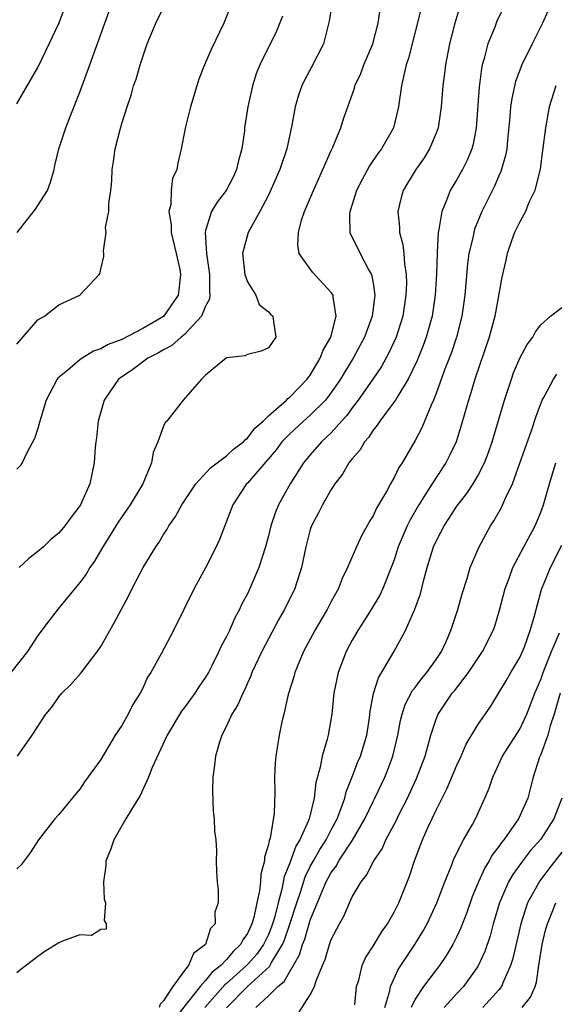
# Model space of a CAD drawing. Units: inches. Extents: x 2667000 to 2670000, y 1560000 to 1561272.
# Drawn here: x 2667583 to 2667634, y 1560495 to 1560589 of the extents above; entities that cross this region are included whole.
import ezdxf

# ---------------------------------------------------------------- set-up
doc = ezdxf.new("R2010")
doc.units = ezdxf.units.IN
doc.header["$MEASUREMENT"] = 0
doc.layers.add('LD26671560_2ft', color=115, linetype='Continuous')

msp = doc.modelspace()

# ---------------------------------------------------------------- linework, layer by layer
at = {"layer": 'LD26671560_2ft'}
for points, elevation in [([(2667583, 1560581.296), (2667585, 1560584.752), (2667586.08, 1560587), (2667587, 1560588.967), (2667588.517, 1560593)], 8706), ([(2667613.083, 1560591), (2667612.814, 1560589.186), (2667612.262, 1560587), (2667611.149, 1560584.85), (2667610.443, 1560583.557), (2667610.175, 1560583), (2667609.872, 1560582.128), (2667609.547, 1560581), (2667609.246, 1560579.246), (2667608.764, 1560577), (2667608.076, 1560575), (2667607.145, 1560572.855), (2667607, 1560572.566), (2667606.183, 1560571), (2667605.078, 1560569), (2667604.531, 1560567), (2667604.758, 1560565), (2667605, 1560564.284), (2667605.81, 1560563), (2667606.122, 1560562.122), (2667607, 1560561.429), (2667607.196, 1560561.196), (2667607.413, 1560561), (2667607.501, 1560560.499), (2667607.7, 1560559), (2667607, 1560557.99), (2667606.317, 1560557.683), (2667605, 1560557.341), (2667604.778, 1560557.222), (2667603, 1560557.033), (2667601, 1560555.37), (2667600.614, 1560555), (2667598.864, 1560553), (2667597.297, 1560551), (2667597.153, 1560550.847), (2667597, 1560550.519), (2667596.448, 1560549), (2667596.008, 1560547.992), (2667595.853, 1560547), (2667595.017, 1560545), (2667593.81, 1560543), (2667592.653, 1560541.347), (2667591.901, 1560540.099), (2667591.203, 1560539), (2667590.396, 1560537.604), (2667589.968, 1560537), (2667589.613, 1560536.387), (2667589, 1560535.57), (2667586.934, 1560533.066), (2667586.062, 1560531.938), (2667585, 1560530.506), (2667583.994, 1560529), (2667582.418, 1560527)], 8696), ([(2667603.537, 1560591), (2667602.757, 1560589), (2667601.531, 1560586.469), (2667600.884, 1560585), (2667600.369, 1560583.631), (2667600.164, 1560583), (2667599.574, 1560581), (2667599.093, 1560579.093), (2667598.684, 1560577), (2667598.37, 1560575.63), (2667598.243, 1560575), (2667597.855, 1560574.145), (2667597.707, 1560573), (2667597.683, 1560571.682), (2667597.503, 1560571), (2667597.725, 1560569.725), (2667597.731, 1560569), (2667598.211, 1560567), (2667598.545, 1560565.455), (2667598.621, 1560565), (2667598.463, 1560563.536), (2667598.387, 1560563), (2667597, 1560560.992), (2667595, 1560559.824), (2667593, 1560558.784), (2667591.702, 1560558.298), (2667591, 1560557.883), (2667590.318, 1560557.682), (2667589.231, 1560557), (2667589, 1560556.827), (2667587.85, 1560555.85), (2667586.908, 1560555.092), (2667586.834, 1560555), (2667585.792, 1560553), (2667585.179, 1560551), (2667585, 1560550.281), (2667584.673, 1560549.328), (2667583.954, 1560547.954), (2667583.505, 1560547), (2667583.29, 1560546.71), (2667583, 1560546.404)], 8700), ([(2667583.026, 1560569), (2667584.757, 1560571.242), (2667585, 1560571.578), (2667585.911, 1560573), (2667586.205, 1560573.795), (2667586.542, 1560575), (2667586.618, 1560575.382), (2667587, 1560577), (2667587.671, 1560579), (2667588.079, 1560580.079), (2667589, 1560582.4), (2667589.959, 1560585), (2667591.39, 1560589), (2667592.126, 1560591)], 8704), ([(2667634.057, 1560591), (2667633.154, 1560589), (2667632.16, 1560587), (2667631.203, 1560585), (2667630.594, 1560583.406), (2667630.22, 1560581.78), (2667630.118, 1560581), (2667630.055, 1560580.054), (2667629.82, 1560577.82), (2667629.748, 1560577), (2667629.638, 1560576.362), (2667629.191, 1560574.809), (2667629, 1560574.412), (2667628.573, 1560573.427), (2667627.37, 1560571), (2667626.68, 1560569.32), (2667626.592, 1560569), (2667626.505, 1560568.505), (2667626.145, 1560567), (2667626.005, 1560565.995), (2667625.746, 1560563), (2667625.459, 1560561), (2667624.942, 1560559), (2667624.462, 1560557.538), (2667623.787, 1560555.787), (2667623, 1560553.622), (2667622.749, 1560553), (2667622.522, 1560552.522), (2667621.637, 1560550.363), (2667621, 1560549.145), (2667619.753, 1560547), (2667619.45, 1560546.55), (2667619, 1560545.596), (2667618.653, 1560545), (2667618.272, 1560544.271), (2667617.326, 1560542.674), (2667617, 1560541.955), (2667616.625, 1560541.375), (2667616.433, 1560541), (2667615.903, 1560540.097), (2667615.402, 1560539), (2667614.544, 1560537), (2667614.037, 1560535.963), (2667613.679, 1560535), (2667613, 1560533.765), (2667612.608, 1560533), (2667612.004, 1560531.996), (2667611.439, 1560531), (2667610.362, 1560529), (2667609.514, 1560527), (2667609.413, 1560526.587), (2667608.897, 1560524.897), (2667608.466, 1560523), (2667608.286, 1560522.286), (2667608.02, 1560521), (2667607.702, 1560519), (2667607.649, 1560518.351), (2667607.591, 1560517), (2667607.606, 1560515.606), (2667607.537, 1560513.537), (2667607.154, 1560511.154), (2667607.067, 1560510.933), (2667607, 1560510.56), (2667606.639, 1560509.361), (2667606.626, 1560509), (2667606.278, 1560507.722), (2667606.233, 1560507), (2667606.145, 1560506.145), (2667605.888, 1560505), (2667605.6, 1560503.6), (2667605.426, 1560503), (2667605, 1560502.069), (2667604.549, 1560501.451), (2667604.351, 1560501), (2667603.641, 1560500.359), (2667603, 1560499.585), (2667602.453, 1560499), (2667601.643, 1560498.357), (2667601, 1560497.564), (2667600.494, 1560497), (2667598.065, 1560493.935)], 8686), ([(2667625.316, 1560590.684), (2667624.785, 1560589), (2667624.272, 1560587), (2667623.896, 1560585), (2667623.81, 1560584.19), (2667623.653, 1560583), (2667623.489, 1560581), (2667623.194, 1560579), (2667623, 1560578.473), (2667622.391, 1560577), (2667621.856, 1560576.144), (2667621.068, 1560575), (2667620.279, 1560573.721), (2667619.863, 1560573), (2667619.67, 1560572.33), (2667619.346, 1560571), (2667619.513, 1560569.513), (2667619.522, 1560569), (2667619.842, 1560567.842), (2667619.927, 1560567), (2667619.984, 1560566.016), (2667620.155, 1560565), (2667620.173, 1560564.174), (2667620.133, 1560563), (2667619.822, 1560561), (2667619.189, 1560559), (2667618.505, 1560557.494), (2667617.792, 1560556.208), (2667616.968, 1560555), (2667615.562, 1560553), (2667615, 1560552.268), (2667614.472, 1560551.528), (2667613.99, 1560551), (2667613, 1560549.873), (2667612.072, 1560549), (2667611, 1560547.774), (2667610.359, 1560547), (2667609.073, 1560545), (2667607.978, 1560543), (2667607.69, 1560542.31), (2667607.243, 1560541), (2667607, 1560540.035), (2667606.709, 1560539), (2667606.083, 1560537), (2667605.238, 1560535), (2667605, 1560534.509), (2667604.473, 1560533.527), (2667604.242, 1560533), (2667603.803, 1560532.197), (2667603.271, 1560531), (2667603, 1560530.437), (2667602.496, 1560529.504), (2667602.28, 1560529), (2667601.566, 1560527.566), (2667601.274, 1560527), (2667601, 1560526.54), (2667600.369, 1560525.631), (2667599.968, 1560525), (2667599, 1560523.656), (2667598.714, 1560523.286), (2667597.33, 1560521), (2667595.906, 1560517.906), (2667595.567, 1560517), (2667594.747, 1560515.252), (2667593.916, 1560513.916), (2667593.401, 1560513), (2667593, 1560512.346), (2667592.251, 1560511), (2667591.938, 1560510.062), (2667591.471, 1560509), (2667591.468, 1560508.532), (2667591.247, 1560507), (2667591.33, 1560505.33), (2667591.455, 1560505), (2667591.309, 1560503.309), (2667591.517, 1560503), (2667591.522, 1560502.478), (2667591, 1560502.436), (2667590.125, 1560501.875), (2667589, 1560501.949), (2667587.33, 1560501.33), (2667587, 1560501.183), (2667585.661, 1560500.338), (2667585, 1560499.87), (2667583.375, 1560498.626), (2667583, 1560498.311)], 8690), ([(2667583, 1560558.35), (2667585, 1560560.655), (2667585.62, 1560561), (2667587, 1560562.078), (2667588.999, 1560563.001), (2667590.856, 1560565), (2667590.912, 1560565.088), (2667591, 1560565.506), (2667591.299, 1560566.701), (2667591.294, 1560567), (2667591.249, 1560567.249), (2667591.499, 1560569), (2667591.462, 1560569.462), (2667591.765, 1560571), (2667591.755, 1560571.755), (2667591.965, 1560573), (2667592.063, 1560573.937), (2667592.087, 1560575), (2667592.212, 1560575.788), (2667592.37, 1560577), (2667592.838, 1560578.837), (2667593, 1560579.396), (2667593.505, 1560581), (2667593.884, 1560582.116), (2667594.138, 1560583), (2667594.365, 1560583.635), (2667594.753, 1560585), (2667595, 1560585.785), (2667595.423, 1560587), (2667596.254, 1560589), (2667597, 1560590.476)], 8702), ([(2667621.567, 1560590.433), (2667620.359, 1560585.64), (2667620.158, 1560585), (2667619.888, 1560583.888), (2667619.715, 1560583), (2667619.482, 1560581.482), (2667619.424, 1560581), (2667618.93, 1560579), (2667617.791, 1560577), (2667617.453, 1560576.547), (2667616.643, 1560575.357), (2667615.94, 1560574.06), (2667615.404, 1560573), (2667614.826, 1560571.175), (2667614.757, 1560571), (2667614.729, 1560570.729), (2667614.782, 1560569), (2667614.839, 1560568.839), (2667615, 1560568.553), (2667615.757, 1560567), (2667616.589, 1560565.41), (2667616.832, 1560565), (2667617, 1560564.157), (2667617.162, 1560563), (2667616.907, 1560561), (2667616.164, 1560559), (2667615.76, 1560558.24), (2667615.086, 1560557), (2667614.289, 1560555.711), (2667613.886, 1560555), (2667613, 1560553.72), (2667612.439, 1560553), (2667611, 1560551.563), (2667610.352, 1560551), (2667609, 1560549.755), (2667608.285, 1560549), (2667607.746, 1560548.254), (2667605, 1560545.079), (2667604.918, 1560545), (2667603.606, 1560543), (2667602.325, 1560539.675), (2667602.008, 1560539), (2667601, 1560536.984), (2667599.925, 1560535), (2667597.947, 1560531), (2667596.763, 1560528.763), (2667595.79, 1560527), (2667595.471, 1560526.529), (2667595, 1560525.494), (2667594.752, 1560525), (2667594.063, 1560523.937), (2667593.613, 1560523), (2667593, 1560521.926), (2667592.385, 1560521), (2667591, 1560518.69), (2667589.457, 1560516.543), (2667589, 1560515.836), (2667588.614, 1560515.386), (2667587, 1560513.425), (2667586.616, 1560513), (2667585.051, 1560511), (2667584.249, 1560509.751), (2667583.389, 1560508.611), (2667583, 1560508.247)], 8692), ([(2667583.055, 1560519), (2667584.446, 1560521), (2667585.748, 1560523), (2667586.314, 1560523.686), (2667587, 1560524.65), (2667587.294, 1560525), (2667588.156, 1560525.844), (2667589.092, 1560526.908), (2667590.812, 1560529.188), (2667591, 1560529.483), (2667592.286, 1560531.714), (2667593.677, 1560534.323), (2667594.002, 1560535), (2667595.035, 1560537), (2667596.249, 1560539), (2667596.564, 1560539.436), (2667597, 1560540.169), (2667597.329, 1560540.671), (2667597.507, 1560541), (2667598.121, 1560541.879), (2667598.736, 1560543), (2667600.07, 1560545), (2667601.468, 1560546.532), (2667603, 1560547.685), (2667603.68, 1560548.32), (2667604.621, 1560549), (2667604.79, 1560549.21), (2667605, 1560549.348), (2667605.694, 1560550.306), (2667606.499, 1560551), (2667607, 1560551.479), (2667608.732, 1560553), (2667608.857, 1560553.143), (2667609, 1560553.231), (2667610.711, 1560555), (2667610.823, 1560555.177), (2667611, 1560555.392), (2667611.954, 1560557), (2667612.236, 1560557.764), (2667612.948, 1560559), (2667613.48, 1560561), (2667613.171, 1560562.828), (2667613.177, 1560563), (2667613.123, 1560563.123), (2667613, 1560563.285), (2667611.198, 1560565.199), (2667609.938, 1560567), (2667609.8, 1560567.8), (2667609.873, 1560569), (2667610.171, 1560570.172), (2667610.454, 1560571), (2667611.292, 1560573), (2667612.208, 1560575), (2667613, 1560576.822), (2667613.163, 1560577.163), (2667613.903, 1560579), (2667614.158, 1560579.842), (2667614.593, 1560581), (2667615.207, 1560582.793), (2667615.258, 1560583), (2667615.808, 1560584.192), (2667616.102, 1560585), (2667616.958, 1560587), (2667617.462, 1560589), (2667617.67, 1560590.33)], 8694), ([(2667629.457, 1560590.543), (2667628.819, 1560589.181), (2667628.603, 1560588.603), (2667627.953, 1560587), (2667627.608, 1560585.608), (2667627.416, 1560585), (2667627.337, 1560584.663), (2667627.113, 1560582.887), (2667626.84, 1560579), (2667626.554, 1560577.446), (2667626.425, 1560577), (2667626.017, 1560575.983), (2667625.511, 1560575), (2667625, 1560574.064), (2667624.36, 1560573), (2667623.976, 1560571.976), (2667623.546, 1560571), (2667623.281, 1560569.281), (2667623.202, 1560569), (2667623.117, 1560567.118), (2667623.099, 1560567), (2667623.048, 1560565.048), (2667622.932, 1560563), (2667622.634, 1560561), (2667622.071, 1560559), (2667621.787, 1560558.213), (2667621.213, 1560556.787), (2667620.343, 1560555), (2667619.276, 1560553.276), (2667619.121, 1560553), (2667619, 1560552.817), (2667617.638, 1560551), (2667617.396, 1560550.604), (2667617, 1560550.133), (2667616.567, 1560549.433), (2667616.168, 1560549), (2667615.748, 1560548.252), (2667615, 1560547.395), (2667614.691, 1560547), (2667614.076, 1560545.924), (2667613.352, 1560545), (2667613, 1560544.446), (2667612.157, 1560543), (2667611.778, 1560542.222), (2667611.116, 1560541), (2667611, 1560540.652), (2667610.565, 1560539), (2667610.161, 1560537), (2667609.514, 1560535), (2667608.529, 1560533), (2667607.973, 1560532.027), (2667606.376, 1560529), (2667605.431, 1560527), (2667605.321, 1560526.679), (2667605, 1560525.981), (2667604.708, 1560525.292), (2667604.544, 1560525), (2667604.097, 1560523.903), (2667603.524, 1560523), (2667603, 1560521.866), (2667602.563, 1560521), (2667602.345, 1560520.345), (2667601.962, 1560519), (2667601.868, 1560518.132), (2667601.684, 1560517), (2667601.654, 1560515.654), (2667601.73, 1560513.73), (2667601.838, 1560513), (2667601.846, 1560511.846), (2667601.97, 1560511), (2667602.037, 1560509.963), (2667602.006, 1560509), (2667602.045, 1560507.955), (2667602.103, 1560507), (2667602.213, 1560506.213), (2667602.189, 1560505), (2667601.899, 1560504.102), (2667601.902, 1560503), (2667601.466, 1560502.534), (2667600.997, 1560501), (2667599.851, 1560500.149), (2667599.388, 1560499), (2667599, 1560498.543), (2667597.876, 1560497), (2667597, 1560495.623), (2667596.68, 1560495.32), (2667596.574, 1560495)], 8688), ([(2667608.345, 1560589.655), (2667607.771, 1560588.229), (2667606.181, 1560585), (2667605.844, 1560584.156), (2667605.472, 1560583), (2667605.025, 1560581), (2667604.728, 1560579), (2667604.704, 1560578.704), (2667604.466, 1560577), (2667604.138, 1560575.862), (2667603.966, 1560575), (2667603.657, 1560574.343), (2667602.977, 1560573), (2667602.11, 1560571.89), (2667601.578, 1560571), (2667601, 1560569.187), (2667600.959, 1560569), (2667601.077, 1560567), (2667601.379, 1560565), (2667601.361, 1560563.361), (2667601.405, 1560563), (2667601.362, 1560562.638), (2667601, 1560561.966), (2667600.608, 1560561), (2667599, 1560559.268), (2667598.664, 1560559), (2667597.787, 1560558.213), (2667597, 1560557.81), (2667596.499, 1560557.501), (2667595.49, 1560557), (2667594.068, 1560555.932), (2667592.869, 1560555.131), (2667592.703, 1560555), (2667591.335, 1560553), (2667591, 1560551.877), (2667590.762, 1560551), (2667590.591, 1560549.409), (2667590.526, 1560549), (2667590.465, 1560548.466), (2667590.363, 1560547), (2667589.946, 1560545), (2667589.066, 1560543), (2667589, 1560542.893), (2667588.173, 1560541.828), (2667587.581, 1560541), (2667587, 1560540.305), (2667586.279, 1560539.721), (2667585.524, 1560539), (2667585, 1560538.526), (2667584.121, 1560537.879), (2667583.201, 1560537)], 8698), ([(2667634.433, 1560583), (2667633.812, 1560581), (2667633.434, 1560579), (2667633.175, 1560576.825), (2667632.93, 1560575.07), (2667632.422, 1560573), (2667631.873, 1560571.872), (2667631.538, 1560571), (2667631, 1560570.034), (2667630.502, 1560569), (2667630.194, 1560568.194), (2667629.791, 1560567), (2667629.658, 1560566.342), (2667629.266, 1560564.734), (2667628.612, 1560561), (2667628.073, 1560559), (2667626.712, 1560555), (2667626.32, 1560553.68), (2667626.092, 1560553), (2667625.414, 1560550.586), (2667624.911, 1560549), (2667624.297, 1560547.703), (2667623.929, 1560547), (2667623, 1560545.597), (2667622.002, 1560544.002), (2667621.354, 1560543), (2667620.491, 1560541.509), (2667620.248, 1560541), (2667619.401, 1560539), (2667619, 1560537.747), (2667618.723, 1560537), (2667617.934, 1560535), (2667617.632, 1560534.368), (2667616.822, 1560533), (2667616.117, 1560531.883), (2667615.525, 1560531), (2667615, 1560530.084), (2667614.416, 1560529), (2667613.651, 1560527), (2667613.241, 1560525), (2667613.038, 1560523), (2667612.696, 1560521), (2667612.615, 1560520.615), (2667612.137, 1560519), (2667611.953, 1560517.953), (2667611.527, 1560516.473), (2667611.367, 1560515), (2667610.898, 1560513), (2667610.842, 1560512.842), (2667609.993, 1560511), (2667609.605, 1560510.395), (2667609, 1560508.72), (2667608.512, 1560507.488), (2667608.292, 1560506.292), (2667607.928, 1560505), (2667607.574, 1560503.574), (2667607.403, 1560503), (2667607.299, 1560502.701), (2667607, 1560501.969), (2667606.541, 1560501), (2667605.9, 1560500.1), (2667605, 1560499.102), (2667604.902, 1560499), (2667603, 1560497.297), (2667602.834, 1560497.166), (2667600.921, 1560495)], 8684), ([(2667603, 1560494.963), (2667604.993, 1560497), (2667607.094, 1560498.906), (2667607.3, 1560499.3), (2667608.345, 1560501), (2667608.535, 1560501.465), (2667609.058, 1560502.942), (2667609.719, 1560505), (2667610.091, 1560506.091), (2667610.518, 1560507.482), (2667611, 1560508.453), (2667611.289, 1560509), (2667611.909, 1560510.091), (2667612.497, 1560511), (2667613, 1560511.975), (2667613.552, 1560513), (2667613.923, 1560513.923), (2667614.286, 1560515), (2667614.417, 1560515.583), (2667615, 1560517.009), (2667615.551, 1560518.449), (2667615.792, 1560519), (2667616.395, 1560521), (2667616.645, 1560522.644), (2667616.718, 1560523.282), (2667617.031, 1560524.969), (2667617.508, 1560526.492), (2667618.959, 1560528.958), (2667620.078, 1560531), (2667620.981, 1560533.019), (2667621.511, 1560534.489), (2667621.844, 1560535.844), (2667622.16, 1560537), (2667622.766, 1560539), (2667623, 1560539.532), (2667623.762, 1560541), (2667624.266, 1560541.734), (2667625, 1560542.883), (2667625.934, 1560544.066), (2667626.549, 1560545), (2667627, 1560545.755), (2667627.64, 1560547), (2667628.015, 1560547.985), (2667628.367, 1560549), (2667629.534, 1560553), (2667630.192, 1560555), (2667630.405, 1560555.595), (2667631.005, 1560556.995), (2667631.698, 1560558.302), (2667632.226, 1560559), (2667632.485, 1560559.515), (2667633, 1560560.189), (2667633.913, 1560561), (2667635, 1560561.848)], 8682), ([(2667605.796, 1560495), (2667607, 1560496.103), (2667607.9, 1560497), (2667608.515, 1560497.485), (2667609, 1560498.384), (2667609.981, 1560500.019), (2667610.247, 1560501), (2667610.469, 1560501.531), (2667611, 1560503.331), (2667612.171, 1560506.171), (2667612.528, 1560507), (2667613, 1560507.883), (2667613.484, 1560508.516), (2667613.736, 1560509), (2667615.011, 1560510.989), (2667616.204, 1560513), (2667617, 1560514.671), (2667617.172, 1560515), (2667618.103, 1560517), (2667618.366, 1560517.634), (2667618.878, 1560519), (2667619.367, 1560521), (2667619.613, 1560522.387), (2667619.769, 1560523), (2667620.059, 1560523.941), (2667620.746, 1560525.254), (2667621, 1560525.563), (2667621.606, 1560526.394), (2667622.134, 1560527), (2667623, 1560528.226), (2667623.513, 1560529), (2667623.953, 1560529.954), (2667624.407, 1560531), (2667625.078, 1560533), (2667625.496, 1560534.504), (2667625.961, 1560535.961), (2667626.265, 1560537), (2667626.469, 1560537.531), (2667627.104, 1560539), (2667627.77, 1560540.23), (2667628.206, 1560541), (2667628.528, 1560541.472), (2667629.251, 1560542.749), (2667629.629, 1560543.629), (2667630.288, 1560545), (2667631.014, 1560546.986), (2667632.106, 1560550.106), (2667632.548, 1560551.452), (2667633.12, 1560553), (2667633.306, 1560553.306), (2667634.207, 1560555), (2667634.519, 1560555.481)], 8680), ([(2667609.731, 1560494.269), (2667611, 1560496.204), (2667611.395, 1560497), (2667611.55, 1560497.55), (2667612.153, 1560499), (2667612.415, 1560499.585), (2667612.82, 1560501), (2667613, 1560501.501), (2667613.774, 1560503), (2667614.221, 1560503.779), (2667614.729, 1560505), (2667615, 1560505.563), (2667615.846, 1560507), (2667616.378, 1560507.622), (2667617.055, 1560509), (2667617.845, 1560510.154), (2667618.214, 1560511), (2667619.185, 1560512.815), (2667619.523, 1560513.523), (2667620.274, 1560515), (2667621.136, 1560516.864), (2667621.948, 1560519), (2667622.315, 1560520.315), (2667622.491, 1560521), (2667623, 1560522.522), (2667623.201, 1560523), (2667624.554, 1560525), (2667624.758, 1560525.242), (2667626.1, 1560527), (2667627.447, 1560529), (2667628.464, 1560531), (2667628.603, 1560531.397), (2667629.065, 1560532.935), (2667629.597, 1560535), (2667629.985, 1560535.985), (2667630.343, 1560537), (2667631.377, 1560539), (2667632.447, 1560541), (2667633, 1560542.3), (2667633.264, 1560543), (2667633.836, 1560545), (2667634.44, 1560547)], 8678), ([(2667615.252, 1560495.252), (2667615.422, 1560497), (2667615.623, 1560497.623), (2667615.955, 1560499), (2667616.271, 1560499.729), (2667617, 1560500.867), (2667617.796, 1560502.204), (2667618.377, 1560503), (2667619, 1560504.089), (2667619.457, 1560505), (2667620.47, 1560507.53), (2667620.96, 1560509), (2667621.709, 1560511), (2667622.26, 1560512.26), (2667623, 1560513.841), (2667624.073, 1560515.927), (2667625, 1560518.152), (2667625.388, 1560519), (2667625.871, 1560520.129), (2667627, 1560521.995), (2667628.216, 1560523.784), (2667629, 1560525.05), (2667629.735, 1560526.265), (2667630.151, 1560527), (2667631, 1560528.425), (2667631.261, 1560529), (2667631.431, 1560529.431), (2667631.998, 1560531), (2667632.405, 1560532.405), (2667632.545, 1560533), (2667633.081, 1560534.92), (2667633.913, 1560537), (2667635, 1560539.138)], 8676), ([(2667618.114, 1560495), (2667618.579, 1560496.579), (2667618.645, 1560497), (2667619.377, 1560498.624), (2667620.962, 1560501), (2667621.738, 1560502.262), (2667622.142, 1560503), (2667623.082, 1560505), (2667623.85, 1560507), (2667624.456, 1560508.456), (2667624.746, 1560509.254), (2667625.629, 1560511), (2667626.478, 1560512.478), (2667626.757, 1560513), (2667627.673, 1560515), (2667628.063, 1560515.937), (2667628.414, 1560517), (2667629.343, 1560519), (2667631, 1560521.572), (2667631.663, 1560523), (2667632.436, 1560525), (2667633, 1560526.311), (2667633.239, 1560527), (2667634.015, 1560529), (2667634.771, 1560530.771)], 8674), ([(2667634.859, 1560525), (2667634.26, 1560523), (2667633.901, 1560521.901), (2667633.66, 1560521), (2667633, 1560519.146), (2667632.891, 1560518.891), (2667632.273, 1560517), (2667632.009, 1560516.009), (2667631.771, 1560515), (2667630.866, 1560513), (2667629.475, 1560511), (2667629.256, 1560510.744), (2667629, 1560510.358), (2667628.403, 1560509.597), (2667628.082, 1560509), (2667627.66, 1560508.34), (2667627.039, 1560507), (2667626.451, 1560505.549), (2667625.935, 1560504.065), (2667625.381, 1560502.619), (2667625, 1560501.793), (2667624.605, 1560501), (2667624.01, 1560499.99), (2667623.319, 1560499), (2667623, 1560498.601), (2667621.809, 1560497), (2667621, 1560495.786), (2667620.629, 1560495)], 8672), ([(2667635.003, 1560515), (2667634.255, 1560513), (2667633, 1560511.067), (2667632.025, 1560509.975), (2667631.154, 1560508.846), (2667630.317, 1560507.683), (2667629.928, 1560507), (2667629.063, 1560505), (2667628.467, 1560503), (2667628.155, 1560501.845), (2667627.65, 1560500.35), (2667627, 1560498.925), (2667625.625, 1560497), (2667625, 1560496.345), (2667623.774, 1560495)], 8670), ([(2667635, 1560509.829), (2667633.755, 1560508.245), (2667632.907, 1560507.093), (2667631.743, 1560505), (2667631.101, 1560503), (2667630.333, 1560499.668), (2667630.121, 1560499), (2667629.409, 1560497.409), (2667629.261, 1560497), (2667629, 1560496.681), (2667627.476, 1560495)], 8668), ([(2667631.229, 1560495), (2667632.021, 1560495.979), (2667632.449, 1560497), (2667632.588, 1560497.412), (2667632.799, 1560499), (2667633.131, 1560501), (2667633.488, 1560502.512), (2667633.632, 1560503), (2667634.09, 1560504.09), (2667634.439, 1560505)], 8666)]:
    msp.add_lwpolyline(points, dxfattribs=dict(at, elevation=elevation))

doc.saveas('drawing.dxf')
